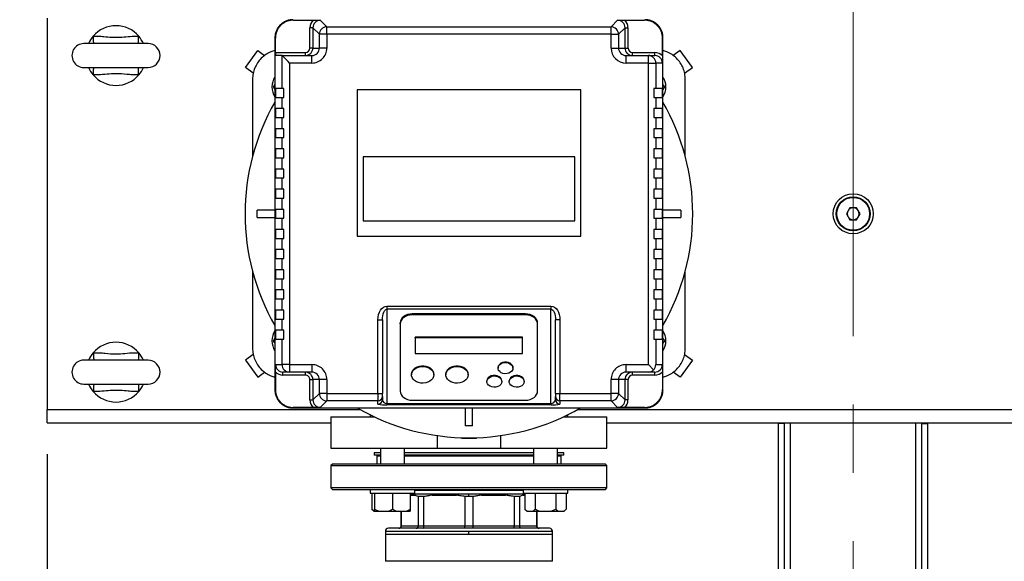
# Model space of a CAD drawing. Units: millimetres. Extents: x 4 to 416, y 4 to 293.
# Drawn here: x 201 to 223, y 216 to 228 of the extents above; entities that cross this region are included whole.
import ezdxf

# ---------------------------------------------------------------- set-up
doc = ezdxf.new("R2010")
doc.units = ezdxf.units.MM
doc.linetypes.add('CENTERX2', pattern=[20.32, 12.7, -2.54, 2.54, -2.54])
doc.layers.add('FORMAT', color=7, linetype='Continuous')
doc.styles.add('SLDTEXTSTYLE0', font='TXT', dxfattribs={"width": 0.75})
doc.dimstyles.new('SLDDIMSTYLE1', dxfattribs={"dimtxt": 3.5, "dimasz": 3.556, "dimexe": 0, "dimexo": 0.0625, "dimgap": 0.875, "dimtad": 1, "dimdec": 0, "dimlfac": 30, "dimrnd": 1e-09, "dimzin": 12, "dimdsep": 46, "dimtxsty": 'SLDTEXTSTYLE0', "dimsah": 1, "dimcen": 0.09, "dimadec": 0, "dimazin": 3, "dimtfac": 1, "dimtdec": 0, "dimtofl": 0, "dimtmove": 0, "dimatfit": 3, "dimfxl": 0, "dimfrac": 2, "dimtolj": 1, "dimtzin": 12, "dimarcsym": 0})
doc.dimstyles.new('SLDDIMSTYLE2', dxfattribs={"dimtxt": 3.5, "dimasz": 3.556, "dimexe": 0, "dimexo": 0.0625, "dimgap": 0.875, "dimtad": 1, "dimdec": 0, "dimlfac": 30, "dimrnd": 1e-09, "dimzin": 12, "dimdsep": 46, "dimtxsty": 'SLDTEXTSTYLE0', "dimsah": 1, "dimcen": 0.09, "dimadec": 0, "dimazin": 3, "dimtfac": 1, "dimtdec": 0, "dimtmove": 0, "dimatfit": 0, "dimfxl": 0, "dimfrac": 2, "dimtolj": 1, "dimtzin": 12, "dimarcsym": 0})

# ---------------------------------------------------------------- blocks, each defined once
blk = doc.blocks.new('_D_7')
at = {"layer": 'FORMAT', "color": 7}
for p, q in [((215.749, 249.71), (179.566, 249.71)), ((180.566, 199.377), (180.566, 249.71)), ((215.749, 199.377), (179.566, 199.377))]:
    blk.add_line(p, q, dxfattribs=at)
for points in [[(180.566, 249.71), (180.185, 246.154), (180.947, 246.154)], [(180.566, 199.377), (180.947, 202.933), (180.185, 202.933)]]:
    blk.add_solid(points, dxfattribs=at)
at = {"layer": 'FORMAT', "color": 7, "insert": (176.054, 217.532), "char_height": 3.5, "attachment_point": 1, "rotation": 90, "style": 'SLDTEXTSTYLE0'}
blk.add_mtext('1510', dxfattribs=at)
blk = doc.blocks.new('_D_9')
at = {"layer": 'FORMAT'}
for p, q in [((201.774, 218.177), (201.774, 185.706)), ((219.774, 195.428), (219.774, 185.706)), ((201.774, 186.706), (195.424, 186.706)), ((219.774, 186.706), (201.774, 186.706)), ((219.774, 186.706), (226.124, 186.706))]:
    blk.add_line(p, q, dxfattribs=at)
for points in [[(201.774, 186.706), (198.218, 187.087), (198.218, 186.325)], [(219.774, 186.706), (223.33, 186.325), (223.33, 187.087)]]:
    blk.add_solid(points, dxfattribs=at)
at = {"layer": 'FORMAT', "insert": (207.947, 191.218), "char_height": 3.5, "attachment_point": 1, "style": 'SLDTEXTSTYLE0'}
blk.add_mtext('540', dxfattribs=at)

msp = doc.modelspace()

# ---------------------------------------------------------------- linework, layer by layer
at = {"color": 7, "linetype": 'Continuous', "lineweight": 25}
for p, q in [((201.774, 227.91), (201.774, 219.177)), ((207.267, 227.867), (207.258, 227.877)), ((207.267, 227.867), (207.711, 227.867)), ((207.871, 227.864), (208.016, 227.718)), ((214.366, 227.718), (214.511, 227.864)), ((214.671, 227.867), (215.115, 227.867)), ((215.124, 227.877), (215.115, 227.867)), ((207.704, 227.697), (207.638, 227.697)), ((207.638, 227.244), (207.638, 227.697)), ((207.85, 227.552), (207.704, 227.697)), ((207.704, 227.697), (207.704, 227.244)), ((208.016, 227.552), (208.016, 227.718)), ((208.016, 227.718), (214.366, 227.718)), ((214.366, 227.552), (214.366, 227.718)), ((214.678, 227.697), (214.532, 227.552)), ((214.678, 227.244), (214.678, 227.697)), ((214.678, 227.697), (214.744, 227.697)), ((214.744, 227.697), (214.744, 227.244)), ((206.868, 227.468), (206.858, 227.477)), ((206.858, 227.477), (206.858, 219.61)), ((206.868, 227.144), (206.868, 227.468)), ((207.85, 227.244), (207.85, 227.552)), ((208.016, 227.552), (207.85, 227.552)), ((208.016, 227.552), (208.016, 227.244)), ((214.366, 227.552), (208.016, 227.552)), ((214.366, 227.244), (214.366, 227.552)), ((214.366, 227.552), (214.532, 227.552)), ((214.532, 227.552), (214.532, 227.244)), ((215.514, 227.468), (215.524, 227.477)), ((215.514, 227.07), (215.514, 227.468)), ((215.524, 219.61), (215.524, 227.477)), ((204.024, 227.344), (202.591, 227.344)), ((206.199, 226.808), (206.473, 227.186)), ((206.473, 227.186), (206.626, 227.075)), ((207.704, 227.244), (207.638, 227.244)), ((207.704, 227.244), (207.85, 227.244)), ((208.016, 227.244), (207.85, 227.244)), ((214.366, 227.244), (214.532, 227.244)), ((214.532, 227.244), (214.678, 227.244)), ((214.678, 227.244), (214.744, 227.244)), ((215.91, 227.186), (215.756, 227.075)), ((216.184, 226.808), (215.91, 227.186)), ((206.868, 227.144), (207.538, 227.144)), ((207.016, 227.077), (206.871, 227.077)), ((207.016, 226.344), (207.016, 227.077)), ((207.016, 227.077), (207.683, 227.077)), ((207.538, 227.077), (207.538, 227.144)), ((207.683, 226.91), (207.683, 227.077)), ((214.7, 226.91), (214.7, 227.077)), ((214.7, 227.077), (215.199, 227.077)), ((214.845, 227.077), (214.845, 227.144)), ((214.845, 227.144), (215.344, 227.144)), ((215.199, 226.91), (215.199, 227.077)), ((215.199, 227.077), (215.344, 227.077)), ((215.344, 227.077), (215.344, 227.144)), ((202.591, 226.81), (204.024, 226.81)), ((206.373, 226.682), (206.199, 226.808)), ((207.183, 226.91), (207.183, 220.177)), ((207.683, 226.91), (207.183, 226.91)), ((215.199, 226.91), (214.7, 226.91)), ((215.199, 220.177), (215.199, 226.91)), ((215.199, 226.91), (215.366, 226.91)), ((215.366, 226.91), (215.366, 226.344)), ((215.511, 226.91), (215.366, 226.91)), ((216.009, 226.682), (216.184, 226.808)), ((206.358, 226.544), (206.358, 224.824)), ((216.024, 224.824), (216.024, 226.544)), ((206.826, 226.377), (206.858, 226.433)), ((206.868, 226.344), (206.868, 226.144)), ((207.016, 226.344), (206.868, 226.344)), ((207.058, 226.344), (207.016, 226.344)), ((207.058, 226.144), (207.058, 226.344)), ((213.691, 226.31), (208.691, 226.31)), ((208.691, 226.31), (208.691, 223.044)), ((213.691, 223.044), (213.691, 226.31)), ((215.324, 226.344), (215.324, 226.144)), ((215.366, 226.344), (215.324, 226.344)), ((215.514, 226.344), (215.366, 226.344)), ((215.514, 226.144), (215.514, 226.344)), ((215.557, 226.377), (215.524, 226.321)), ((206.868, 226.144), (207.016, 226.144)), ((207.016, 225.894), (207.016, 226.144)), ((207.016, 226.144), (207.058, 226.144)), ((215.324, 226.144), (215.366, 226.144)), ((215.366, 226.144), (215.366, 225.894)), ((215.366, 226.144), (215.514, 226.144)), ((206.868, 225.894), (206.868, 225.694)), ((207.016, 225.894), (206.868, 225.894)), ((207.058, 225.894), (207.016, 225.894)), ((207.058, 225.694), (207.058, 225.894)), ((215.366, 225.894), (215.324, 225.894)), ((215.324, 225.894), (215.324, 225.694)), ((215.514, 225.894), (215.366, 225.894)), ((215.514, 225.694), (215.514, 225.894)), ((206.868, 225.694), (207.016, 225.694)), ((207.016, 225.444), (207.016, 225.694)), ((207.016, 225.694), (207.058, 225.694)), ((215.324, 225.694), (215.366, 225.694)), ((215.366, 225.694), (215.366, 225.444)), ((215.366, 225.694), (215.514, 225.694)), ((206.868, 225.444), (206.868, 225.244)), ((207.016, 225.444), (206.868, 225.444)), ((207.058, 225.444), (207.016, 225.444)), ((207.058, 225.244), (207.058, 225.444)), ((215.366, 225.444), (215.324, 225.444)), ((215.324, 225.444), (215.324, 225.244)), ((215.514, 225.444), (215.366, 225.444)), ((215.514, 225.244), (215.514, 225.444)), ((206.868, 225.244), (207.016, 225.244)), ((207.016, 224.994), (207.016, 225.244)), ((207.016, 225.244), (207.058, 225.244)), ((215.324, 225.244), (215.366, 225.244)), ((215.366, 225.244), (215.366, 224.994)), ((215.366, 225.244), (215.514, 225.244)), ((206.868, 224.994), (206.868, 224.794)), ((207.016, 224.994), (206.868, 224.994)), ((207.058, 224.994), (207.016, 224.994)), ((207.058, 224.794), (207.058, 224.994)), ((215.366, 224.994), (215.324, 224.994)), ((215.324, 224.994), (215.324, 224.794)), ((215.514, 224.994), (215.366, 224.994)), ((215.514, 224.794), (215.514, 224.994)), ((206.868, 224.794), (207.016, 224.794)), ((207.016, 224.544), (207.016, 224.794)), ((207.016, 224.794), (207.058, 224.794)), ((208.829, 224.815), (208.829, 223.384)), ((213.553, 224.815), (208.829, 224.815)), ((213.553, 223.384), (213.553, 224.815)), ((215.324, 224.794), (215.366, 224.794)), ((215.366, 224.794), (215.366, 224.544)), ((215.366, 224.794), (215.514, 224.794)), ((206.868, 224.544), (206.868, 224.344)), ((207.016, 224.544), (206.868, 224.544)), ((206.868, 224.344), (207.016, 224.344)), ((207.058, 224.544), (207.016, 224.544)), ((207.016, 224.094), (207.016, 224.344)), ((207.016, 224.344), (207.058, 224.344)), ((207.058, 224.344), (207.058, 224.544)), ((215.366, 224.544), (215.324, 224.544)), ((215.324, 224.544), (215.324, 224.344)), ((215.324, 224.344), (215.366, 224.344)), ((215.514, 224.544), (215.366, 224.544)), ((215.366, 224.344), (215.366, 224.094)), ((215.366, 224.344), (215.514, 224.344)), ((215.514, 224.344), (215.514, 224.544)), ((206.868, 224.094), (206.868, 223.894)), ((207.016, 224.094), (206.868, 224.094)), ((206.868, 223.894), (207.016, 223.894)), ((207.058, 224.094), (207.016, 224.094)), ((207.016, 223.644), (207.016, 223.894)), ((207.016, 223.894), (207.058, 223.894)), ((207.058, 223.894), (207.058, 224.094)), ((215.366, 224.094), (215.324, 224.094)), ((215.324, 224.094), (215.324, 223.894)), ((215.324, 223.894), (215.366, 223.894)), ((215.514, 224.094), (215.366, 224.094)), ((215.366, 223.894), (215.366, 223.644)), ((215.366, 223.894), (215.514, 223.894)), ((215.514, 223.894), (215.514, 224.094)), ((219.698, 223.677), (219.621, 223.544)), ((219.851, 223.677), (219.698, 223.677)), ((219.928, 223.544), (219.851, 223.677)), ((206.458, 223.46), (206.458, 223.627)), ((206.858, 223.627), (206.458, 223.627)), ((206.458, 223.46), (206.858, 223.46)), ((206.868, 223.644), (206.868, 223.444)), ((207.016, 223.644), (206.868, 223.644)), ((207.058, 223.644), (207.016, 223.644)), ((207.058, 223.444), (207.058, 223.644)), ((215.366, 223.644), (215.324, 223.644)), ((215.324, 223.644), (215.324, 223.444)), ((215.514, 223.644), (215.366, 223.644)), ((215.514, 223.444), (215.514, 223.644)), ((215.924, 223.627), (215.524, 223.627)), ((215.524, 223.46), (215.924, 223.46)), ((215.924, 223.627), (215.924, 223.46)), ((219.621, 223.544), (219.698, 223.41)), ((219.851, 223.41), (219.928, 223.544)), ((206.868, 223.444), (207.016, 223.444)), ((207.016, 223.194), (207.016, 223.444)), ((207.016, 223.444), (207.058, 223.444)), ((208.829, 223.384), (213.553, 223.384)), ((215.324, 223.444), (215.366, 223.444)), ((215.366, 223.444), (215.366, 223.194)), ((215.366, 223.444), (215.514, 223.444)), ((219.698, 223.41), (219.851, 223.41)), ((206.868, 223.194), (206.868, 222.994)), ((207.016, 223.194), (206.868, 223.194)), ((207.058, 223.194), (207.016, 223.194)), ((207.058, 222.994), (207.058, 223.194)), ((208.691, 223.044), (213.691, 223.044)), ((215.366, 223.194), (215.324, 223.194)), ((215.324, 223.194), (215.324, 222.994)), ((215.514, 223.194), (215.366, 223.194)), ((215.514, 222.994), (215.514, 223.194)), ((206.868, 222.994), (207.016, 222.994)), ((207.016, 222.744), (207.016, 222.994)), ((207.016, 222.994), (207.058, 222.994)), ((215.324, 222.994), (215.366, 222.994)), ((215.366, 222.994), (215.366, 222.744)), ((215.366, 222.994), (215.514, 222.994)), ((206.868, 222.744), (206.868, 222.544)), ((207.016, 222.744), (206.868, 222.744)), ((207.058, 222.744), (207.016, 222.744)), ((207.058, 222.544), (207.058, 222.744)), ((215.366, 222.744), (215.324, 222.744)), ((215.324, 222.744), (215.324, 222.544)), ((215.514, 222.744), (215.366, 222.744)), ((215.514, 222.544), (215.514, 222.744)), ((206.868, 222.544), (207.016, 222.544)), ((207.016, 222.294), (207.016, 222.544)), ((207.016, 222.544), (207.058, 222.544)), ((215.324, 222.544), (215.366, 222.544)), ((215.366, 222.544), (215.366, 222.294)), ((215.366, 222.544), (215.514, 222.544)), ((206.358, 222.264), (206.358, 220.544)), ((206.868, 222.294), (206.868, 222.094)), ((207.016, 222.294), (206.868, 222.294)), ((207.058, 222.294), (207.016, 222.294)), ((207.058, 222.094), (207.058, 222.294)), ((215.366, 222.294), (215.324, 222.294)), ((215.324, 222.294), (215.324, 222.094)), ((215.514, 222.294), (215.366, 222.294)), ((215.514, 222.094), (215.514, 222.294)), ((216.024, 220.544), (216.024, 222.264)), ((206.868, 222.094), (207.016, 222.094)), ((207.016, 221.844), (207.016, 222.094)), ((207.016, 222.094), (207.058, 222.094)), ((215.324, 222.094), (215.366, 222.094)), ((215.366, 222.094), (215.366, 221.844)), ((215.366, 222.094), (215.514, 222.094)), ((206.868, 221.844), (206.868, 221.644)), ((207.016, 221.844), (206.868, 221.844)), ((207.058, 221.844), (207.016, 221.844)), ((207.058, 221.644), (207.058, 221.844)), ((215.366, 221.844), (215.324, 221.844)), ((215.324, 221.844), (215.324, 221.644)), ((215.514, 221.844), (215.366, 221.844)), ((215.514, 221.644), (215.514, 221.844)), ((206.868, 221.644), (207.016, 221.644)), ((207.016, 221.394), (207.016, 221.644)), ((207.016, 221.644), (207.058, 221.644)), ((209.358, 221.481), (213.024, 221.481)), ((209.358, 221.481), (209.358, 221.415)), ((213.024, 221.481), (213.024, 221.415)), ((215.324, 221.644), (215.366, 221.644)), ((215.366, 221.644), (215.366, 221.394)), ((215.366, 221.644), (215.514, 221.644)), ((206.868, 221.394), (206.868, 221.194)), ((207.016, 221.394), (206.868, 221.394)), ((207.058, 221.394), (207.016, 221.394)), ((207.058, 221.194), (207.058, 221.394)), ((213.024, 221.415), (209.358, 221.415)), ((209.358, 221.415), (209.358, 219.313)), ((212.458, 221.31), (209.924, 221.31)), ((209.924, 221.288), (209.924, 221.31)), ((212.458, 221.288), (209.924, 221.288)), ((212.458, 221.288), (212.458, 221.31)), ((213.024, 219.313), (213.024, 221.415)), ((215.366, 221.394), (215.324, 221.394)), ((215.324, 221.394), (215.324, 221.194)), ((215.514, 221.394), (215.366, 221.394)), ((215.514, 221.194), (215.514, 221.394)), ((206.868, 221.194), (207.016, 221.194)), ((207.016, 220.944), (207.016, 221.194)), ((207.016, 221.194), (207.058, 221.194)), ((209.158, 219.536), (209.158, 221.178)), ((209.158, 221.178), (209.258, 221.178)), ((209.258, 221.178), (209.258, 219.536)), ((209.658, 221.087), (209.658, 221.109)), ((209.658, 221.087), (209.658, 219.585)), ((212.724, 221.087), (212.724, 221.109)), ((212.724, 219.585), (212.724, 221.087)), ((213.224, 221.178), (213.124, 221.178)), ((213.124, 219.536), (213.124, 221.178)), ((213.224, 221.178), (213.224, 219.536)), ((215.324, 221.194), (215.366, 221.194)), ((215.366, 221.194), (215.366, 220.944)), ((215.366, 221.194), (215.514, 221.194)), ((206.868, 220.944), (206.868, 220.744)), ((207.016, 220.944), (206.868, 220.944)), ((207.058, 220.944), (207.016, 220.944)), ((207.058, 220.744), (207.058, 220.944)), ((215.366, 220.944), (215.324, 220.944)), ((215.324, 220.944), (215.324, 220.744)), ((215.514, 220.944), (215.366, 220.944)), ((215.514, 220.744), (215.514, 220.944)), ((206.826, 220.71), (206.858, 220.766)), ((206.868, 220.744), (207.016, 220.744)), ((207.016, 220.177), (207.016, 220.744)), ((207.016, 220.744), (207.058, 220.744)), ((212.391, 220.787), (209.991, 220.787)), ((209.991, 220.776), (209.991, 220.787)), ((212.391, 220.776), (209.991, 220.776)), ((209.991, 220.776), (209.991, 220.425)), ((212.391, 220.776), (212.391, 220.787)), ((212.391, 220.425), (212.391, 220.776)), ((215.324, 220.744), (215.366, 220.744)), ((215.366, 220.744), (215.366, 220.177)), ((215.366, 220.744), (215.514, 220.744)), ((215.557, 220.71), (215.524, 220.654)), ((206.373, 220.406), (206.199, 220.279)), ((209.991, 220.425), (212.391, 220.425)), ((216.009, 220.406), (216.184, 220.279)), ((204.024, 220.277), (202.591, 220.277)), ((206.199, 220.279), (206.473, 219.901)), ((206.871, 220.177), (207.016, 220.177)), ((207.183, 220.177), (207.016, 220.177)), ((207.183, 220.177), (207.683, 220.177)), ((207.183, 220.177), (207.183, 220.01)), ((207.683, 220.177), (207.683, 220.01)), ((214.7, 220.177), (215.199, 220.177)), ((214.7, 220.01), (214.7, 220.177)), ((215.314, 220.062), (215.199, 220.177)), ((215.366, 220.177), (215.511, 220.177)), ((216.184, 220.279), (215.91, 219.901)), ((206.473, 219.901), (206.626, 220.013)), ((206.868, 220.017), (206.868, 219.62)), ((207.183, 220.01), (207.038, 220.01)), ((207.038, 219.944), (207.038, 220.01)), ((207.538, 219.944), (207.038, 219.944)), ((207.683, 220.01), (207.183, 220.01)), ((207.538, 219.944), (207.538, 220.01)), ((209.908, 219.96), (209.908, 219.949)), ((210.408, 219.949), (210.408, 219.96)), ((210.674, 219.96), (210.674, 219.949)), ((211.174, 219.949), (211.174, 219.96)), ((211.841, 220.111), (211.841, 220.1)), ((212.174, 220.1), (212.174, 220.111)), ((215.199, 220.01), (214.7, 220.01)), ((214.845, 219.944), (214.845, 220.01)), ((215.344, 219.944), (214.845, 219.944)), ((215.344, 220.01), (215.199, 220.01)), ((215.344, 219.944), (215.344, 220.01)), ((215.514, 220.017), (215.514, 219.62)), ((215.91, 219.901), (215.756, 220.013)), ((202.591, 219.744), (204.024, 219.744)), ((207.638, 219.844), (207.704, 219.844)), ((207.638, 219.39), (207.638, 219.844)), ((207.85, 219.844), (207.704, 219.844)), ((207.704, 219.844), (207.704, 219.39)), ((208.016, 219.844), (207.85, 219.844)), ((207.85, 219.536), (207.85, 219.844)), ((208.016, 219.844), (208.016, 219.536)), ((211.591, 219.81), (211.591, 219.799)), ((211.924, 219.799), (211.924, 219.81)), ((212.091, 219.81), (212.091, 219.799)), ((212.424, 219.799), (212.424, 219.81)), ((214.366, 219.536), (214.366, 219.844)), ((214.532, 219.844), (214.366, 219.844)), ((214.532, 219.844), (214.532, 219.536)), ((214.678, 219.844), (214.532, 219.844)), ((214.678, 219.39), (214.678, 219.844)), ((214.744, 219.844), (214.678, 219.844)), ((214.744, 219.844), (214.744, 219.39)), ((206.858, 219.61), (206.868, 219.62)), ((207.704, 219.39), (207.85, 219.536)), ((208.016, 219.536), (207.85, 219.536)), ((208.016, 219.536), (209.158, 219.536)), ((208.016, 219.536), (208.016, 219.369)), ((209.158, 219.536), (209.258, 219.536)), ((209.158, 219.536), (209.158, 219.369)), ((209.258, 219.469), (209.258, 219.536)), ((213.124, 219.536), (213.224, 219.536)), ((213.124, 219.536), (213.124, 219.469)), ((213.224, 219.536), (214.366, 219.536)), ((213.224, 219.369), (213.224, 219.536)), ((214.532, 219.536), (214.366, 219.536)), ((214.366, 219.369), (214.366, 219.536)), ((214.532, 219.536), (214.678, 219.39)), ((215.514, 219.62), (215.524, 219.61)), ((207.638, 219.39), (207.704, 219.39)), ((208.016, 219.369), (207.871, 219.224)), ((209.158, 219.369), (208.016, 219.369)), ((209.158, 219.293), (209.158, 219.369)), ((209.258, 219.469), (209.258, 219.393)), ((209.358, 219.313), (213.024, 219.313)), ((209.358, 219.313), (209.358, 219.279)), ((213.024, 219.279), (209.358, 219.279)), ((209.924, 219.384), (212.458, 219.384)), ((213.024, 219.313), (213.024, 219.279)), ((213.124, 219.393), (213.124, 219.469)), ((214.366, 219.369), (213.224, 219.369)), ((213.224, 219.369), (213.224, 219.293)), ((214.511, 219.224), (214.366, 219.369)), ((214.744, 219.39), (214.678, 219.39)), ((201.774, 218.877), (201.774, 219.177)), ((207.267, 219.221), (207.258, 219.21)), ((207.258, 219.21), (215.124, 219.21)), ((207.711, 219.221), (207.267, 219.221)), ((208.982, 219.058), (208.982, 219.01)), ((211.108, 219.21), (211.108, 218.81)), ((211.274, 218.81), (211.274, 219.21)), ((213.4, 219.01), (213.4, 219.058)), ((215.115, 219.221), (214.671, 219.221)), ((215.115, 219.221), (215.124, 219.21)), ((201.774, 218.877), (208.108, 218.877)), ((208.108, 219.01), (208.108, 218.31)), ((213.3, 219.01), (214.274, 219.01)), ((214.274, 218.31), (214.274, 219.01)), ((214.274, 218.877), (225.274, 218.877)), ((218.108, 218.86), (218.108, 218.877)), ((218.241, 218.86), (218.108, 218.86)), ((218.108, 212.794), (218.108, 218.86)), ((218.241, 218.86), (218.241, 218.877)), ((218.241, 212.794), (218.241, 218.86)), ((221.308, 218.877), (221.308, 218.86)), ((221.308, 218.86), (221.441, 218.86)), ((221.308, 212.794), (221.308, 218.86)), ((221.441, 218.877), (221.441, 218.86)), ((221.441, 212.794), (221.441, 218.86)), ((211.274, 218.81), (211.108, 218.81)), ((210.479, 218.595), (210.479, 218.31)), ((211.028, 218.527), (211.016, 218.547)), ((211.355, 218.527), (211.028, 218.527)), ((211.366, 218.547), (211.355, 218.527)), ((211.903, 218.31), (211.903, 218.595)), ((209.074, 218.21), (209.074, 218.157)), ((209.216, 218.21), (209.074, 218.21)), ((209.216, 218.31), (209.216, 217.957)), ((209.749, 217.957), (209.749, 218.31)), ((212.633, 218.21), (209.749, 218.21)), ((210.479, 218.31), (211.903, 218.31)), ((211.903, 218.31), (214.274, 218.31)), ((212.633, 218.31), (212.633, 217.957)), ((213.167, 217.957), (213.167, 218.31)), ((213.308, 218.21), (213.167, 218.21)), ((213.308, 218.157), (213.308, 218.21)), ((208.141, 217.957), (208.108, 217.924)), ((214.241, 217.957), (208.141, 217.957)), ((209.216, 218.157), (209.074, 218.157)), ((209.133, 218.14), (209.133, 217.957)), ((212.633, 218.157), (209.749, 218.157)), ((213.308, 218.157), (213.167, 218.157)), ((213.249, 217.957), (213.249, 218.14)), ((214.274, 217.924), (214.241, 217.957)), ((208.108, 217.924), (208.108, 217.424)), ((208.108, 217.924), (214.274, 217.924)), ((214.274, 217.424), (214.274, 217.924)), ((208.108, 217.424), (208.141, 217.39)), ((214.274, 217.424), (208.108, 217.424)), ((208.141, 217.39), (214.241, 217.39)), ((208.982, 217.39), (208.982, 217.307)), ((208.982, 217.307), (209.982, 217.307)), ((209.02, 217.307), (209.02, 216.95)), ((209.082, 217.307), (209.082, 216.95)), ((209.482, 217.307), (209.482, 216.95)), ((209.882, 217.307), (209.882, 216.95)), ((209.882, 217.29), (211.191, 217.29)), ((209.982, 217.307), (209.982, 217.39)), ((209.982, 217.374), (212.4, 217.374)), ((211.191, 217.29), (212.438, 217.29)), ((211.191, 217.233), (211.191, 217.29)), ((212.4, 217.39), (212.4, 217.307)), ((212.4, 217.307), (213.4, 217.307)), ((212.438, 217.307), (212.438, 216.95)), ((212.669, 217.307), (212.669, 216.95)), ((213.131, 217.307), (213.131, 216.95)), ((213.362, 217.307), (213.362, 216.95)), ((213.4, 217.307), (213.4, 217.39)), ((214.241, 217.39), (214.274, 217.424)), ((210.185, 217.233), (210.057, 217.233)), ((210.057, 217.233), (210.057, 216.574)), ((210.185, 216.574), (210.185, 217.233)), ((210.372, 217.264), (210.913, 217.264)), ((211.191, 217.233), (211.101, 217.233)), ((211.101, 217.233), (211.101, 216.574)), ((211.282, 217.233), (211.191, 217.233)), ((211.282, 216.574), (211.282, 217.233)), ((211.47, 217.264), (212.01, 217.264)), ((212.326, 217.233), (212.198, 217.233)), ((212.198, 217.233), (212.198, 216.574)), ((212.326, 216.574), (212.326, 217.233)), ((212.438, 217.273), (212.403, 217.264)), ((209.02, 216.95), (209.064, 216.907)), ((209.02, 216.95), (209.074, 216.907)), ((209.064, 216.907), (209.074, 216.907)), ((209.074, 216.907), (209.082, 216.907)), ((209.082, 216.95), (209.176, 216.907)), ((209.082, 216.907), (209.082, 216.95)), ((209.082, 216.907), (209.176, 216.907)), ((209.176, 216.907), (209.389, 216.907)), ((209.389, 216.907), (209.576, 216.907)), ((209.482, 216.95), (209.576, 216.907)), ((209.576, 216.907), (209.789, 216.907)), ((209.674, 216.907), (209.674, 216.574)), ((209.677, 216.574), (209.677, 216.907)), ((209.789, 216.907), (209.882, 216.907)), ((209.882, 216.95), (209.882, 216.907)), ((212.438, 216.95), (212.481, 216.907)), ((212.438, 216.95), (212.492, 216.907)), ((212.481, 216.907), (212.492, 216.907)), ((212.492, 216.907), (212.615, 216.907)), ((212.615, 216.907), (212.777, 216.907)), ((212.705, 216.907), (212.705, 216.574)), ((212.708, 216.574), (212.708, 216.907)), ((212.777, 216.907), (213.023, 216.907)), ((213.023, 216.907), (213.131, 216.95)), ((213.023, 216.907), (213.185, 216.907)), ((213.131, 216.95), (213.185, 216.907)), ((213.185, 216.907), (213.308, 216.907)), ((213.308, 216.907), (213.319, 216.907)), ((213.319, 216.907), (213.362, 216.95)), ((209.324, 216.457), (209.324, 216.39)), ((212.991, 216.524), (209.391, 216.524)), ((210.057, 216.574), (209.677, 216.574)), ((210.185, 216.574), (210.057, 216.574)), ((211.101, 216.574), (210.185, 216.574)), ((211.282, 216.574), (211.101, 216.574)), ((211.191, 216.457), (213.058, 216.457)), ((211.191, 216.39), (211.191, 216.457)), ((212.198, 216.574), (211.282, 216.574)), ((212.326, 216.574), (212.198, 216.574)), ((212.705, 216.574), (212.326, 216.574)), ((213.058, 216.39), (213.058, 216.457)), ((209.324, 216.39), (209.324, 215.788)), ((209.324, 216.39), (211.191, 216.39)), ((211.191, 216.39), (213.058, 216.39)), ((213.058, 215.788), (213.058, 216.39))]:
    msp.add_line(p, q, dxfattribs=at)
at = {"color": 8, "linetype": 'Continuous', "lineweight": 25}
for p, q in [((201.774, 219.177), (208.756, 219.177)), ((213.627, 219.177), (225.922, 219.177)), ((218.374, 212.794), (218.374, 218.877)), ((221.174, 212.794), (221.174, 218.877)), ((209.133, 218.14), (209.216, 218.14)), ((209.749, 218.14), (212.633, 218.14)), ((213.167, 218.14), (213.249, 218.14)), ((209.882, 217.264), (209.979, 217.264)), ((212.403, 217.264), (212.438, 217.264)), ((209.324, 216.457), (211.191, 216.457)), ((209.677, 216.574), (209.674, 216.574)), ((212.708, 216.574), (212.705, 216.574)), ((213.058, 215.788), (209.324, 215.788))]:
    msp.add_line(p, q, dxfattribs=at)
at = {"color": 8, "linetype": 'Continuous', "lineweight": 25, "flags": 128}
for points in [[(202.811, 227.344), (202.81, 227.351), (202.809, 227.366), (202.808, 227.386), (202.806, 227.412), (202.804, 227.442), (202.802, 227.474), (202.799, 227.508)], [(203.805, 227.344), (203.806, 227.351), (203.807, 227.366), (203.808, 227.386), (203.81, 227.412), (203.812, 227.442), (203.814, 227.474), (203.816, 227.508)], [(202.799, 226.646), (202.802, 226.68), (202.804, 226.713), (202.806, 226.742), (202.808, 226.768), (202.809, 226.789), (202.81, 226.803), (202.811, 226.81)], [(203.816, 226.646), (203.814, 226.68), (203.812, 226.713), (203.81, 226.742), (203.808, 226.768), (203.807, 226.789), (203.806, 226.803), (203.805, 226.81)], [(202.799, 220.441), (202.802, 220.407), (202.804, 220.375), (202.806, 220.345), (202.808, 220.319), (202.809, 220.299), (202.81, 220.284), (202.811, 220.277)], [(203.816, 220.441), (203.814, 220.407), (203.812, 220.375), (203.81, 220.345), (203.808, 220.319), (203.807, 220.299), (203.806, 220.284), (203.805, 220.277)], [(202.811, 219.744), (202.81, 219.736), (202.809, 219.722), (202.808, 219.701), (202.806, 219.676), (202.804, 219.646), (202.802, 219.613), (202.799, 219.579)], [(203.805, 219.744), (203.806, 219.736), (203.807, 219.722), (203.808, 219.701), (203.81, 219.676), (203.812, 219.646), (203.814, 219.613), (203.816, 219.579)]]:
    msp.add_lwpolyline(points, dxfattribs=at)
at = {"color": 7, "linetype": 'Continuous', "lineweight": 25, "flags": 128}
for points in [[(207.183, 226.91), (207.151, 226.942), (207.121, 226.972), (207.093, 227), (207.068, 227.025), (207.047, 227.046), (207.031, 227.062), (207.021, 227.072), (207.016, 227.077)], [(207.016, 227.077), (207.016, 227.077), (207.016, 227.077)], [(206.858, 226.321), (206.85, 226.335), (206.826, 226.377)], [(215.524, 226.433), (215.532, 226.419), (215.557, 226.377)], [(209.158, 221.178), (209.162, 221.238), (209.173, 221.294), (209.192, 221.347), (209.216, 221.393), (209.247, 221.43), (209.281, 221.458), (209.319, 221.476), (209.358, 221.481)], [(213.024, 221.481), (213.064, 221.476), (213.101, 221.458), (213.136, 221.43), (213.166, 221.393), (213.191, 221.347), (213.209, 221.294), (213.221, 221.238), (213.224, 221.178)], [(209.258, 221.178), (209.26, 221.225), (209.265, 221.269), (209.275, 221.31), (209.287, 221.346), (209.302, 221.376), (209.32, 221.397), (209.338, 221.411), (209.358, 221.415)], [(209.924, 221.31), (209.872, 221.306), (209.822, 221.294), (209.776, 221.276), (209.736, 221.251), (209.703, 221.22), (209.678, 221.186), (209.663, 221.148), (209.658, 221.109)], [(209.924, 221.288), (209.872, 221.284), (209.822, 221.272), (209.776, 221.254), (209.736, 221.229), (209.703, 221.198), (209.678, 221.164), (209.663, 221.126), (209.658, 221.087)], [(212.724, 221.109), (212.719, 221.148), (212.704, 221.186), (212.68, 221.22), (212.646, 221.251), (212.606, 221.276), (212.56, 221.294), (212.51, 221.306), (212.458, 221.31)], [(212.724, 221.087), (212.719, 221.126), (212.704, 221.164), (212.68, 221.198), (212.646, 221.229), (212.606, 221.254), (212.56, 221.272), (212.51, 221.284), (212.458, 221.288)], [(213.024, 221.415), (213.044, 221.411), (213.063, 221.397), (213.08, 221.376), (213.095, 221.346), (213.108, 221.31), (213.117, 221.269), (213.123, 221.225), (213.124, 221.178)], [(206.858, 220.654), (206.85, 220.668), (206.826, 220.71)], [(215.524, 220.766), (215.532, 220.753), (215.557, 220.71)], [(212.174, 220.111), (212.174, 220.119), (212.165, 220.152), (212.144, 220.183), (212.113, 220.208), (212.074, 220.225), (212.031, 220.235), (211.985, 220.235), (211.941, 220.225), (211.903, 220.208), (211.872, 220.183), (211.851, 220.152), (211.842, 220.119), (211.841, 220.111)], [(212.168, 220.133), (212.174, 220.1), (212.168, 220.066), (212.15, 220.034), (212.122, 220.008), (212.085, 219.988), (212.042, 219.977), (211.996, 219.975), (211.952, 219.982), (211.912, 219.997), (211.879, 220.021), (211.855, 220.05), (211.843, 220.083), (211.843, 220.117), (211.855, 220.149), (211.879, 220.179), (211.912, 220.202), (211.952, 220.218), (211.996, 220.224), (212.042, 220.222), (212.085, 220.211), (212.122, 220.191), (212.15, 220.165), (212.168, 220.133)], [(210.408, 219.96), (210.405, 219.991), (210.39, 220.03), (210.365, 220.066), (210.33, 220.097), (210.287, 220.121), (210.238, 220.138), (210.185, 220.147), (210.131, 220.147), (210.078, 220.138), (210.029, 220.121), (209.986, 220.097), (209.951, 220.066), (209.926, 220.03), (209.911, 219.991), (209.908, 219.96)], [(210.402, 219.99), (210.408, 219.949), (210.402, 219.909), (210.385, 219.87), (210.357, 219.836), (210.32, 219.806), (210.275, 219.783), (210.225, 219.768), (210.171, 219.762), (210.117, 219.764), (210.065, 219.775), (210.018, 219.794), (209.976, 219.82), (209.944, 219.852), (209.921, 219.889), (209.909, 219.929), (209.909, 219.97), (209.921, 220.009), (209.944, 220.046), (209.976, 220.078), (210.018, 220.105), (210.065, 220.124), (210.117, 220.135), (210.171, 220.137), (210.225, 220.13), (210.275, 220.115), (210.32, 220.092), (210.357, 220.063), (210.385, 220.028), (210.402, 219.99)], [(211.174, 219.96), (211.171, 219.991), (211.157, 220.03), (211.131, 220.066), (211.096, 220.097), (211.053, 220.121), (211.004, 220.138), (210.952, 220.147), (210.897, 220.147), (210.845, 220.138), (210.796, 220.121), (210.753, 220.097), (210.718, 220.066), (210.692, 220.03), (210.678, 219.991), (210.674, 219.96)], [(211.169, 219.99), (211.174, 219.949), (211.169, 219.909), (211.151, 219.87), (211.124, 219.836), (211.086, 219.806), (211.042, 219.783), (210.991, 219.768), (210.938, 219.762), (210.884, 219.764), (210.832, 219.775), (210.784, 219.794), (210.743, 219.82), (210.71, 219.852), (210.688, 219.889), (210.676, 219.929), (210.676, 219.97), (210.688, 220.009), (210.71, 220.046), (210.743, 220.078), (210.784, 220.105), (210.832, 220.124), (210.884, 220.135), (210.938, 220.137), (210.991, 220.13), (211.042, 220.115), (211.086, 220.092), (211.124, 220.063), (211.151, 220.028), (211.169, 219.99)], [(211.924, 219.81), (211.924, 219.819), (211.915, 219.852), (211.894, 219.882), (211.863, 219.907), (211.824, 219.925), (211.781, 219.934), (211.735, 219.934), (211.691, 219.925), (211.653, 219.907), (211.622, 219.882), (211.601, 219.852), (211.592, 219.819), (211.591, 219.81)], [(212.424, 219.81), (212.424, 219.819), (212.415, 219.852), (212.394, 219.882), (212.363, 219.907), (212.324, 219.925), (212.281, 219.934), (212.235, 219.934), (212.191, 219.925), (212.153, 219.907), (212.122, 219.882), (212.101, 219.852), (212.092, 219.819), (212.091, 219.81)], [(211.918, 219.833), (211.924, 219.799), (211.918, 219.765), (211.9, 219.734), (211.872, 219.708), (211.835, 219.688), (211.792, 219.676), (211.746, 219.674), (211.702, 219.681), (211.662, 219.697), (211.629, 219.72), (211.605, 219.749), (211.593, 219.782), (211.593, 219.816), (211.605, 219.849), (211.629, 219.878), (211.662, 219.901), (211.702, 219.917), (211.746, 219.924), (211.792, 219.922), (211.835, 219.91), (211.872, 219.891), (211.9, 219.864), (211.918, 219.833)], [(212.418, 219.833), (212.424, 219.799), (212.418, 219.765), (212.4, 219.734), (212.372, 219.708), (212.335, 219.688), (212.292, 219.676), (212.246, 219.674), (212.202, 219.681), (212.162, 219.697), (212.129, 219.72), (212.105, 219.749), (212.093, 219.782), (212.093, 219.816), (212.105, 219.849), (212.129, 219.878), (212.162, 219.901), (212.202, 219.917), (212.246, 219.924), (212.292, 219.922), (212.335, 219.91), (212.372, 219.891), (212.4, 219.864), (212.418, 219.833)], [(209.658, 219.585), (209.663, 219.546), (209.678, 219.508), (209.703, 219.473), (209.736, 219.443), (209.776, 219.418), (209.822, 219.4), (209.872, 219.388), (209.924, 219.384)], [(212.458, 219.384), (212.51, 219.388), (212.56, 219.4), (212.606, 219.418), (212.646, 219.443), (212.68, 219.473), (212.704, 219.508), (212.719, 219.546), (212.724, 219.585)], [(209.92, 217.307), (209.918, 217.297), (209.919, 217.29)]]:
    msp.add_lwpolyline(points, dxfattribs=at)
at = {"color": 7, "linetype": 'Continuous', "lineweight": 25}
for radius in [0.448, 0.381, 0.368]:
    msp.add_circle((219.774, 223.544), radius, dxfattribs=at)
for centre, radius, start, end in [((207.871, 227.697), 0.233, 133.3044, 180.0184), ((207.871, 227.698), 0.166, 89.897, 180.1033), ((214.512, 227.698), 0.166, 359.8969, 90.1031), ((214.511, 227.697), 0.233, 359.9817, 46.6958), ((203.308, 227.077), 0.667, 40.2799, 139.7201), ((208.017, 227.551), 0.167, 90.1707, 179.8294), ((214.366, 227.551), 0.167, 0.1704, 89.8295), ((203.308, 227.077), 0.667, 139.7208, 156.4213), ((203.308, 227.077), 0.666, 23.574, 40.2839), ((202.591, 227.077), 0.267, 89.9999, 270.0001), ((204.024, 227.077), 0.267, 270.0001, 89.9999), ((207.538, 227.244), 0.167, 269.993, 359.9923), ((207.538, 227.244), 0.1, 269.9636, 359.9635), ((207.683, 227.244), 0.334, 269.9634, 359.9637), ((207.683, 227.244), 0.167, 269.8908, 359.8907), ((214.7, 227.244), 0.334, 180.0365, 270.0365), ((214.699, 227.244), 0.167, 180.1096, 270.109), ((214.845, 227.244), 0.167, 180.007, 270.0075), ((214.845, 227.244), 0.1, 180.0366, 270.036), ((207.2, 227.127), 0.333, 177.1372, 188.6464), ((215.199, 226.911), 0.167, 359.9632, 89.9637), ((215.344, 226.91), 0.234, 43.269, 90.0069), ((215.344, 226.91), 0.167, 0.0659, 90.0654), ((203.308, 227.077), 0.667, 203.5814, 220.2764), ((203.308, 227.077), 0.667, 319.7199, 336.4223), ((203.308, 227.077), 0.667, 220.2799, 319.7201), ((207.191, 226.377), 0.4, 146.4431, 213.5569), ((215.191, 226.377), 0.4, 326.4429, 33.5571), ((211.191, 223.544), 5, 150.0736, 209.9264), ((211.191, 223.544), 5, 0, 29.9264), ((219.774, 223.544), 0.133, 90, 150), ((219.774, 223.544), 0.133, 30, 90), ((211.191, 223.544), 5, 330.0736, 360), ((219.774, 223.544), 0.133, 150, 210), ((219.774, 223.544), 0.133, 210, 270), ((219.774, 223.544), 0.133, 270, 330), ((219.774, 223.544), 0.133, 330, 30), ((207.191, 220.71), 0.4, 146.4431, 213.5569), ((215.191, 220.71), 0.4, 326.4429, 33.5571), ((203.308, 220.01), 0.667, 40.2799, 139.7201), ((203.308, 220.01), 0.667, 139.721, 156.4212), ((203.308, 220.011), 0.666, 23.574, 40.2839), ((202.591, 220.01), 0.267, 89.9999, 270.0001), ((204.024, 220.01), 0.267, 270.0001, 89.9999), ((207.038, 220.177), 0.167, 180.0655, 270.0657), ((207.183, 220.177), 0.167, 179.9631, 269.9635), ((207.683, 219.844), 0.334, 0.0364, 90.0366), ((214.7, 219.844), 0.334, 89.9635, 179.9635), ((215.191, 220.187), 0.176, 314.7884, 356.8095), ((215.344, 220.177), 0.167, 269.9316, 359.9371), ((207.038, 220.178), 0.234, 223.2695, 270.0066), ((207.538, 219.844), 0.167, 0.008, 90.0069), ((207.538, 219.844), 0.1, 0.0365, 90.0368), ((207.683, 219.843), 0.167, 0.105, 90.1138), ((214.699, 219.843), 0.167, 89.8911, 179.8901), ((214.845, 219.844), 0.167, 89.9928, 179.9924), ((214.845, 219.844), 0.1, 89.9636, 179.9634), ((215.199, 220.165), 0.155, 270.2943, 318.284), ((215.344, 220.178), 0.234, 269.9934, 316.7306), ((203.308, 220.011), 0.667, 203.5818, 220.276), ((203.308, 220.01), 0.667, 319.72, 336.4221), ((203.308, 220.01), 0.667, 220.2799, 319.7201), ((208.017, 219.536), 0.167, 180.1705, 269.8295), ((214.366, 219.536), 0.167, 270.1703, 359.8297), ((207.871, 219.39), 0.233, 179.9816, 226.6956), ((207.871, 219.39), 0.166, 179.8966, 270.1031), ((209.158, 219.469), 0.0999, 269.9636, 359.9629), ((209.158, 219.393), 0.0999, 269.9638, 359.9628), ((209.308, 220), 0.723, 258.0058, 273.946), ((209.349, 219.404), 0.0917, 187.0155, 275.6146), ((213.033, 219.404), 0.0917, 264.3866, 352.9835), ((213.074, 220), 0.723, 266.0541, 281.9941), ((213.224, 219.469), 0.0999, 180.0367, 270.0365), ((213.224, 219.393), 0.0999, 180.0368, 270.0363), ((214.512, 219.39), 0.166, 269.8968, 0.1032), ((214.511, 219.39), 0.233, 313.3042, 0.0183), ((211.191, 223.544), 5, 240.0736, 299.9264), ((209.149, 218.14), 0.0167, 89.9981, 179.9985), ((213.233, 218.14), 0.0167, 0.0015, 90.0002), ((209.391, 216.457), 0.0667, 90.0007, 179.9993), ((209.624, 216.574), 0.05, 270.0004, 359.9996), ((212.758, 216.574), 0.05, 179.9994, 270), ((212.991, 216.457), 0.0667, 0.0007, 89.9993)]:
    msp.add_arc(centre, radius, start, end, dxfattribs=at)
for points, knots in [([(207.257, 227.877), (207.23, 227.875), (207.176, 227.872), (207.1, 227.847), (207.032, 227.81), (206.973, 227.762), (206.925, 227.703), (206.888, 227.635), (206.863, 227.559), (206.859, 227.505), (206.858, 227.478)], [0, 0, 0, 0, 0.130105, 0.256807, 0.380106, 0.499999, 0.619901, 0.743202, 0.869902, 1, 1, 1, 1]), ([(207.267, 227.867), (207.241, 227.866), (207.189, 227.863), (207.114, 227.839), (207.044, 227.802), (206.983, 227.752), (206.933, 227.691), (206.896, 227.621), (206.872, 227.546), (206.869, 227.494), (206.868, 227.468)], [0, 0, 0, 0, 0.125062, 0.250085, 0.375035, 0.5, 0.624926, 0.749915, 0.874919, 1, 1, 1, 1]), ([(207.711, 227.867), (207.729, 227.867), (207.765, 227.867), (207.818, 227.865), (207.853, 227.864), (207.871, 227.864), (207.871, 227.864)], [0, 0, 0, 0, 0.338912, 0.675377, 0.997506, 1, 1, 1, 1]), ([(214.511, 227.864), (214.512, 227.864), (214.529, 227.864), (214.564, 227.865), (214.617, 227.867), (214.653, 227.867), (214.671, 227.867)], [0, 0, 0, 0, 0.0025003, 0.3193104, 0.6610886, 1, 1, 1, 1]), ([(215.514, 227.468), (215.513, 227.494), (215.51, 227.546), (215.486, 227.621), (215.449, 227.691), (215.399, 227.752), (215.338, 227.802), (215.269, 227.839), (215.193, 227.863), (215.141, 227.866), (215.115, 227.867)], [0, 0, 0, 0, 0.125061, 0.250084, 0.375034, 0.5, 0.624926, 0.749915, 0.874919, 1, 1, 1, 1]), ([(215.524, 227.478), (215.523, 227.505), (215.52, 227.559), (215.495, 227.635), (215.458, 227.703), (215.409, 227.762), (215.35, 227.81), (215.282, 227.847), (215.206, 227.872), (215.152, 227.875), (215.125, 227.877)], [0, 0, 0, 0, 0.130105, 0.256808, 0.380107, 0.5, 0.619901, 0.743202, 0.869902, 1, 1, 1, 1]), ([(202.799, 227.508), (202.838, 227.509), (202.917, 227.512), (203.055, 227.5), (203.213, 227.483), (203.395, 227.483), (203.576, 227.502), (203.717, 227.513), (203.797, 227.509), (203.816, 227.508)], [0, 0, 0, 0, 0.114884, 0.230667, 0.407318, 0.584634, 0.763523, 0.942331, 1, 1, 1, 1]), ([(206.858, 227.187), (206.828, 227.179), (206.756, 227.159), (206.652, 227.101), (206.55, 227.018), (206.467, 226.916), (206.405, 226.801), (206.365, 226.675), (206.36, 226.587), (206.358, 226.544)], [0, 0, 0, 0, 0.105451, 0.2545424, 0.4036339, 0.5527253, 0.7018166, 0.8509083, 1, 1, 1, 1]), ([(216.024, 226.544), (216.022, 226.587), (216.017, 226.675), (215.977, 226.801), (215.916, 226.916), (215.832, 227.018), (215.73, 227.101), (215.626, 227.159), (215.554, 227.179), (215.524, 227.187)], [0, 0, 0, 0, 0.149091, 0.298183, 0.447274, 0.596366, 0.745457, 0.894549, 1, 1, 1, 1]), ([(215.514, 227.07), (215.514, 227.052), (215.514, 227.016), (215.513, 226.963), (215.512, 226.928), (215.511, 226.911), (215.511, 226.91)], [0, 0, 0, 0, 0.339297, 0.67559, 0.997506, 1, 1, 1, 1]), ([(203.816, 226.646), (203.808, 226.646), (203.759, 226.643), (203.67, 226.645), (203.509, 226.659), (203.322, 226.677), (203.108, 226.661), (202.939, 226.642), (202.836, 226.645), (202.799, 226.646)], [0, 0, 0, 0, 0.024924, 0.143554, 0.262341, 0.499998, 0.695836, 0.891944, 1, 1, 1, 1]), ([(202.799, 220.441), (202.808, 220.442), (202.856, 220.445), (202.946, 220.443), (203.106, 220.428), (203.294, 220.411), (203.507, 220.427), (203.676, 220.446), (203.78, 220.443), (203.816, 220.441)], [0, 0, 0, 0, 0.024926, 0.143554, 0.262343, 0.499998, 0.695838, 0.891944, 1, 1, 1, 1]), ([(206.358, 220.544), (206.36, 220.5), (206.365, 220.413), (206.405, 220.287), (206.467, 220.171), (206.55, 220.069), (206.652, 219.986), (206.756, 219.928), (206.828, 219.909), (206.858, 219.901)], [0, 0, 0, 0, 0.149092, 0.298183, 0.447275, 0.596366, 0.745458, 0.894549, 1, 1, 1, 1]), ([(215.524, 219.901), (215.554, 219.909), (215.626, 219.928), (215.73, 219.986), (215.832, 220.069), (215.916, 220.171), (215.977, 220.287), (216.017, 220.413), (216.022, 220.5), (216.024, 220.544)], [0, 0, 0, 0, 0.105451, 0.254543, 0.403634, 0.552725, 0.701817, 0.850909, 1, 1, 1, 1]), ([(206.868, 220.017), (206.868, 220.035), (206.868, 220.071), (206.869, 220.125), (206.871, 220.16), (206.871, 220.177), (206.871, 220.177)], [0, 0, 0, 0, 0.339299, 0.675591, 0.997505, 1, 1, 1, 1]), ([(215.511, 220.177), (215.511, 220.177), (215.512, 220.16), (215.513, 220.125), (215.514, 220.072), (215.514, 220.035), (215.514, 220.017)], [0, 0, 0, 0, 0.002495, 0.319061, 0.660701, 1, 1, 1, 1]), ([(203.816, 219.579), (203.777, 219.578), (203.699, 219.576), (203.561, 219.587), (203.402, 219.604), (203.221, 219.605), (203.04, 219.586), (202.899, 219.575), (202.819, 219.578), (202.799, 219.579)], [0, 0, 0, 0, 0.114884, 0.230667, 0.407318, 0.584634, 0.763523, 0.942331, 1, 1, 1, 1]), ([(206.858, 219.61), (206.859, 219.583), (206.863, 219.529), (206.888, 219.453), (206.925, 219.385), (206.973, 219.326), (207.032, 219.277), (207.1, 219.24), (207.176, 219.215), (207.23, 219.212), (207.257, 219.21)], [0, 0, 0, 0, 0.130106, 0.2568087, 0.3801077, 0.5000005, 0.6199012, 0.7432028, 0.869903, 1, 1, 1, 1]), ([(206.868, 219.62), (206.869, 219.594), (206.872, 219.542), (206.896, 219.466), (206.933, 219.396), (206.983, 219.336), (207.044, 219.286), (207.114, 219.249), (207.189, 219.225), (207.241, 219.222), (207.267, 219.221)], [0, 0, 0, 0, 0.12506, 0.250084, 0.375034, 0.499999, 0.624927, 0.749914, 0.874919, 1, 1, 1, 1]), ([(215.115, 219.221), (215.141, 219.222), (215.193, 219.225), (215.269, 219.249), (215.338, 219.286), (215.399, 219.336), (215.449, 219.396), (215.486, 219.466), (215.51, 219.542), (215.513, 219.594), (215.514, 219.62)], [0, 0, 0, 0, 0.125061, 0.250084, 0.375034, 0.5, 0.624927, 0.749916, 0.87492, 1, 1, 1, 1]), ([(215.125, 219.21), (215.152, 219.212), (215.206, 219.215), (215.282, 219.24), (215.35, 219.277), (215.409, 219.326), (215.458, 219.385), (215.495, 219.453), (215.52, 219.529), (215.523, 219.583), (215.524, 219.61)], [0, 0, 0, 0, 0.130105, 0.256808, 0.380106, 0.5, 0.619901, 0.743202, 0.869902, 1, 1, 1, 1]), ([(207.871, 219.224), (207.871, 219.224), (207.854, 219.223), (207.819, 219.222), (207.765, 219.221), (207.729, 219.221), (207.711, 219.221)], [0, 0, 0, 0, 0.002495, 0.319308, 0.661088, 1, 1, 1, 1]), ([(214.671, 219.221), (214.653, 219.221), (214.617, 219.221), (214.564, 219.222), (214.529, 219.223), (214.512, 219.224), (214.511, 219.224)], [0, 0, 0, 0, 0.338911, 0.675372, 0.9975, 1, 1, 1, 1]), ([(208.109, 219.01), (208.108, 219.01), (208.1, 219.01), (208.168, 219.01), (208.203, 219.01), (208.335, 219.01), (208.481, 219.01), (208.678, 219.01), (208.882, 219.01), (209.021, 219.01), (209.083, 219.01)], [0, 0, 0, 0, 0.000824, 0.025782, 0.096716, 0.212588, 0.371695, 0.571705, 0.809682, 1, 1, 1, 1]), ([(208.109, 218.31), (208.108, 218.31), (208.1, 218.31), (208.168, 218.31), (208.203, 218.31), (208.335, 218.31), (208.481, 218.31), (208.678, 218.31), (208.908, 218.31), (209.173, 218.31), (209.467, 218.31), (209.787, 218.31), (210.127, 218.31), (210.36, 218.31), (210.479, 218.31)], [0, 0, 0, 0, 0.000339, 0.010608, 0.039793, 0.087467, 0.15293, 0.235222, 0.333136, 0.445235, 0.569875, 0.705227, 0.849307, 1, 1, 1, 1]), ([(209.979, 217.264), (209.961, 217.269), (209.929, 217.279), (209.896, 217.281), (209.882, 217.282)], [0, 0, 0, 0, 0.5742887, 1, 1, 1, 1]), ([(210.057, 217.233), (210.042, 217.24), (210.017, 217.251), (209.99, 217.26), (209.979, 217.264)], [0, 0, 0, 0, 0.571825, 1, 1, 1, 1]), ([(210.372, 217.264), (210.338, 217.259), (210.275, 217.25), (210.212, 217.238), (210.185, 217.233)], [0, 0, 0, 0, 0.554467, 1, 1, 1, 1]), ([(210.913, 217.264), (210.868, 217.269), (210.778, 217.279), (210.644, 217.285), (210.509, 217.279), (210.418, 217.269), (210.372, 217.264)], [0, 0, 0, 0, 0.252226, 0.497278, 0.744969, 1, 1, 1, 1]), ([(211.101, 217.233), (211.065, 217.24), (211.003, 217.252), (210.94, 217.26), (210.913, 217.264)], [0, 0, 0, 0, 0.565351, 1, 1, 1, 1]), ([(211.47, 217.264), (211.435, 217.259), (211.372, 217.25), (211.309, 217.238), (211.282, 217.233)], [0, 0, 0, 0, 0.554462, 1, 1, 1, 1]), ([(212.01, 217.264), (211.964, 217.269), (211.874, 217.279), (211.739, 217.285), (211.604, 217.279), (211.515, 217.269), (211.47, 217.264)], [0, 0, 0, 0, 0.255029, 0.502721, 0.747773, 1, 1, 1, 1]), ([(212.198, 217.233), (212.162, 217.24), (212.1, 217.252), (212.037, 217.26), (212.01, 217.264)], [0, 0, 0, 0, 0.5653559, 1, 1, 1, 1]), ([(212.403, 217.264), (212.389, 217.259), (212.362, 217.25), (212.337, 217.238), (212.326, 217.233)], [0, 0, 0, 0, 0.547847, 1, 1, 1, 1]), ([(209.389, 216.907), (209.403, 216.912), (209.435, 216.924), (209.465, 216.941), (209.482, 216.95)], [0, 0, 0, 0, 0.419079, 1, 1, 1, 1]), ([(209.789, 216.907), (209.803, 216.912), (209.835, 216.924), (209.865, 216.941), (209.882, 216.95)], [0, 0, 0, 0, 0.419066, 1, 1, 1, 1]), ([(212.615, 216.907), (212.623, 216.912), (212.642, 216.925), (212.659, 216.941), (212.669, 216.95)], [0, 0, 0, 0, 0.405655, 1, 1, 1, 1]), ([(212.669, 216.95), (212.676, 216.947), (212.711, 216.93), (212.748, 216.917), (212.777, 216.907)], [0, 0, 0, 0, 0.206696, 1, 1, 1, 1]), ([(213.308, 216.907), (213.316, 216.912), (213.335, 216.925), (213.352, 216.941), (213.362, 216.95)], [0, 0, 0, 0, 0.40565, 1, 1, 1, 1]), ([(209.628, 216.524), (209.635, 216.525), (209.65, 216.527), (209.666, 216.54), (209.675, 216.556), (209.677, 216.568), (209.677, 216.574)], [0, 0, 0, 0, 0.2769172, 0.5555738, 0.7772117, 1, 1, 1, 1]), ([(210.014, 216.524), (210.02, 216.525), (210.033, 216.527), (210.047, 216.54), (210.055, 216.557), (210.056, 216.568), (210.057, 216.574)], [0, 0, 0, 0, 0.259498, 0.533649, 0.763089, 1, 1, 1, 1]), ([(210.158, 216.524), (210.162, 216.525), (210.171, 216.528), (210.179, 216.542), (210.184, 216.557), (210.184, 216.568), (210.185, 216.574)], [0, 0, 0, 0, 0.200954, 0.465528, 0.720933, 1, 1, 1, 1]), ([(211.089, 216.524), (211.091, 216.525), (211.097, 216.53), (211.098, 216.542), (211.1, 216.557), (211.101, 216.568), (211.101, 216.574)], [0, 0, 0, 0, 0.128506, 0.391484, 0.677225, 1, 1, 1, 1]), ([(211.293, 216.524), (211.291, 216.525), (211.286, 216.53), (211.284, 216.542), (211.282, 216.557), (211.282, 216.568), (211.282, 216.574)], [0, 0, 0, 0, 0.128517, 0.391488, 0.677228, 1, 1, 1, 1]), ([(212.225, 216.524), (212.221, 216.525), (212.211, 216.528), (212.203, 216.542), (212.199, 216.557), (212.198, 216.568), (212.198, 216.574)], [0, 0, 0, 0, 0.20096, 0.465529, 0.720937, 1, 1, 1, 1]), ([(212.369, 216.524), (212.362, 216.525), (212.349, 216.527), (212.335, 216.54), (212.327, 216.557), (212.326, 216.568), (212.326, 216.574)], [0, 0, 0, 0, 0.259494, 0.533642, 0.763087, 1, 1, 1, 1]), ([(212.755, 216.524), (212.747, 216.525), (212.733, 216.527), (212.717, 216.54), (212.707, 216.556), (212.706, 216.568), (212.705, 216.574)], [0, 0, 0, 0, 0.276923, 0.555579, 0.777213, 1, 1, 1, 1])]:
    msp.add_open_spline(points, degree=3, knots=knots, dxfattribs=at)
at = {"layer": 'FORMAT', "linetype": 'CENTERX2', "lineweight": 18, "ltscale": 0.6}
msp.add_line((219.774, 196.428), (219.774, 252.71), dxfattribs=at)

# ---------------------------------------------------------------- dimensions: what is measured, and where the dimension line sits
at = {"layer": 'FORMAT', "color": 7}
dim = msp.add_linear_dim(base=(180.566, 249.71), p1=(216.749, 199.377), p2=(216.749, 249.71), angle=90, dimstyle='SLDDIMSTYLE1', dxfattribs=at)
dim.commit()
dim.dimension.update_dxf_attribs({"geometry": '_D_7', "text_midpoint": (180.566, 222.704), "dimtype": 160})
at = {"layer": 'FORMAT'}
dim = msp.add_linear_dim(base=(201.774, 186.706), p1=(219.774, 196.428), p2=(201.774, 219.177), dimstyle='SLDDIMSTYLE2', dxfattribs=at)
dim.commit()
dim.dimension.update_dxf_attribs({"geometry": '_D_9', "text_midpoint": (211.826, 186.706), "dimtype": 160})

doc.saveas('drawing.dxf')
